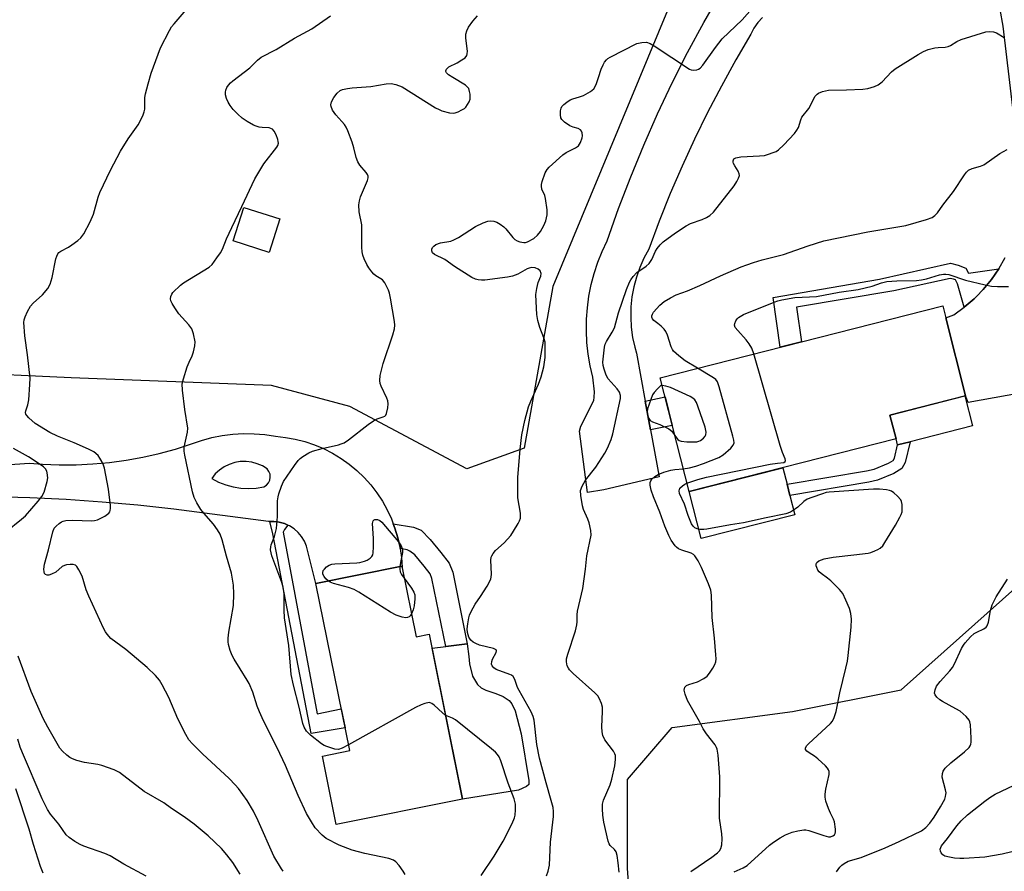
# Model space of a CAD drawing. Units: inches. Extents: x 1261768 to 1267768, y 561450 to 565451.
# Drawn here: x 1265475 to 1265757, y 561925 to 562168 of the extents above; entities that cross this region are included whole.
import ezdxf

# ---------------------------------------------------------------- set-up
doc = ezdxf.new("R2010")
doc.units = ezdxf.units.IN
doc.header["$MEASUREMENT"] = 0
for name, color, linetype in [('BLDG-Footprint', 5, 'Continuous'), ('CULTRL-Pad', 6, 'Continuous'), ('NTRL-Trees', 3, 'Continuous'), ('TRANS-Driveway', 251, 'Continuous'), ('TRANS-Non Street Sidewalk', 7, 'Continuous'), ('TRANS-Road', 130, 'Continuous'), ('Undefined', 1, 'Continuous')]:
    doc.layers.add(name, color=color, linetype=linetype)

msp = doc.modelspace()

# ---------------------------------------------------------------- linework, layer by layer
at = {"layer": 'BLDG-Footprint'}
for points, elevation in [([(1265549.49, 562111.17), (1265546.44, 562101.63), (1265536.1, 562104.94), (1265539.15, 562114.48)], 536.64), ([(1265725.82, 562048.25), (1265666.58, 562033.2), (1265658.31, 562065.75), (1265739.19, 562086.3), (1265740.05, 562082.91), (1265745.72, 562060.58), (1265724.08, 562055.08)], 546.8), ([(1265584.37, 562011.85), (1265588.45, 561991.66), (1265592.21, 561992.42), (1265601.75, 561945.2), (1265565.61, 561937.9), (1265561.65, 561957.5), (1265569.46, 561959.08), (1265559.8, 562006.89)], 538.86)]:
    msp.add_lwpolyline(points, close=True, dxfattribs=dict(at, elevation=elevation))
at = {"layer": 'CULTRL-Pad'}
for points in [[(1265729.85, 562047.45), (1265726.25, 562046.54), (1265725.82, 562048.25), (1265724.08, 562055.08), (1265745.51, 562060.53), (1265747.68, 562051.98)], [(1265696.85, 562026.55), (1265670, 562019.73), (1265666.58, 562033.2), (1265693.43, 562040.02), (1265694.63, 562035.3), (1265695.44, 562032.1)], [(1265617.73, 561947.77), (1265601.75, 561945.2), (1265593.02, 561988.42), (1265596.98, 561988.88), (1265603.1, 561989.6), (1265603.53, 561985.97), (1265603.77, 561983.91), (1265604.56, 561980.35), (1265605.99, 561977.98), (1265607.06, 561977.06), (1265608.42, 561976.33), (1265611.29, 561975.4), (1265613.38, 561974.56), (1265615.09, 561973.38), (1265615.83, 561972.49), (1265616.8, 561970.48), (1265618.57, 561963.86), (1265620.75, 561950.53), (1265620.75, 561949.35), (1265620.09, 561948.82)]]:
    msp.add_lwpolyline(points, close=True, dxfattribs=at)
at = {"layer": 'NTRL-Trees'}
msp.add_lwpolyline([(1266280.18, 562011.94), (1266043.1, 561966.33), (1265717.44, 561891.3), (1265663.36, 561880.08), (1265651.54, 561889.74), (1265648.99, 561925.35), (1265648.99, 561950.79), (1265661.76, 561965.69), (1265696.22, 561970.26), (1265727.26, 561976.47), (1265772.97, 562017.15), (1265881.8, 562033.72), (1265917.29, 562039.99), (1266023.22, 562044.07), (1266039.09, 562059.25), (1266035.64, 562084.09), (1266017.7, 562164.11), (1265983.21, 562225.51), (1265965.96, 562299.33), (1265980.33, 562340.33)], dxfattribs=at)
msp.add_lwpolyline([(1265619.38, 562045.63), (1265602.99, 562039.67), (1265569.45, 562057.55), (1265547.09, 562063.51), (1265489.71, 562065.75), (1265456.92, 562067.24), (1265445.74, 562142.51), (1265429.34, 562205.11), (1265614.91, 562267.71), (1265711.79, 562290.81), (1265731.17, 562253.55), (1265682.73, 562222.25), (1265660.37, 562170.83), (1265627.58, 562091.83)], close=True, dxfattribs=at)
at = {"layer": 'TRANS-Driveway'}
for points in [[(1265687.56, 562168.87), (1265686.28, 562167.38), (1265685.16, 562165.76), (1265684.23, 562164.03), (1265679.93, 562156.67), (1265675.82, 562149.21), (1265671.88, 562141.65), (1265668.13, 562133.99), (1265664.58, 562126.25), (1265661.21, 562118.42), (1265658.04, 562110.51), (1265655.06, 562102.52), (1265653.67, 562099.97), (1265652.49, 562097.31), (1265651.52, 562094.57), (1265650.77, 562091.75), (1265650.24, 562088.89), (1265649.94, 562086), (1265649.87, 562083.09), (1265650.04, 562080.18), (1265650.42, 562077.3), (1265651.04, 562074.46), (1265651.5, 562072.76), (1265654.05, 562059.02), (1265655.55, 562050.89), (1265658.06, 562037.38), (1265642.15, 562033.66), (1265637.55, 562032.92), (1265635.23, 562050.48), (1265635.56, 562051.88), (1265639.37, 562059.26), (1265639.46, 562060.19), (1265639.48, 562061.75), (1265639.04, 562065.94), (1265638.28, 562069.19), (1265637.71, 562072.48), (1265637.35, 562075.8), (1265637.18, 562079.13), (1265637.22, 562082.47), (1265637.47, 562085.8), (1265637.92, 562089.11), (1265638.57, 562092.39), (1265639.42, 562095.62), (1265640.47, 562098.79), (1265641.7, 562101.89), (1265643.13, 562104.91), (1265646.38, 562114.13), (1265649.88, 562123.27), (1265653.61, 562132.31), (1265657.57, 562141.25), (1265661.76, 562150.09), (1265666.18, 562158.82), (1265670.83, 562167.43), (1265675.69, 562175.92)], [(1265761.4, 562125.28), (1265756.47, 562166.31), (1265755.65, 562171.11)], [(1265772.53, 562063.32), (1265746.49, 562058.64), (1265745.72, 562060.58), (1265740.05, 562082.91), (1265742.34, 562083.79), (1265745.35, 562085.95), (1265748.16, 562088.35), (1265748.84, 562089.04), (1265750.76, 562090.99), (1265753.12, 562093.85), (1265755.22, 562096.9), (1265757.05, 562100.12)]]:
    msp.add_lwpolyline(points, dxfattribs=at)
at = {"layer": 'TRANS-Non Street Sidewalk'}
for points in [[(1265755.22, 562096.9), (1265753.12, 562093.85), (1265750.76, 562090.99), (1265748.84, 562089.04), (1265748.16, 562088.35), (1265745.35, 562085.95), (1265743.45, 562092.61), (1265742.82, 562093.76), (1265742.3, 562093.97), (1265741.36, 562094.19), (1265725.19, 562090.6), (1265697.3, 562085.93), (1265698.75, 562076.03), (1265692.68, 562074.48), (1265690.62, 562088.69), (1265721.1, 562094), (1265741.37, 562098.5), (1265743.57, 562098), (1265745.81, 562097.09), (1265746.59, 562095.65)], [(1265655.55, 562050.89), (1265654.05, 562059.02), (1265659.71, 562060.26), (1265661.78, 562052.08)], [(1265718.03, 562035.88), (1265695.44, 562032.1), (1265694.63, 562035.3), (1265717.38, 562039.1), (1265719.54, 562039.61), (1265723.7, 562041.27), (1265725, 562042.1), (1265725.35, 562042.72), (1265726.25, 562046.54), (1265729.85, 562047.45), (1265728.44, 562041.51), (1265727.46, 562039.77), (1265725.21, 562038.34), (1265720.53, 562036.47)], [(1265551.74, 562023.57), (1265550.78, 562022.32), (1265550.45, 562021.59), (1265560.13, 561969.62), (1265567.05, 561971.03), (1265568.16, 561965.55), (1265558.42, 561963.96), (1265547.42, 562021.13), (1265546.56, 562024.61), (1265547.74, 562024.63), (1265549.29, 562024.43), (1265550.79, 562024)], [(1265583.88, 562016.92), (1265583.85, 562017.14), (1265583.23, 562019.93), (1265582.41, 562022.67), (1265581.92, 562023.96), (1265587.71, 562022.98), (1265589.87, 562022.15), (1265592.46, 562019.48), (1265595.58, 562015.73), (1265597.88, 562012.68), (1265598.92, 562010.13), (1265603.1, 561989.6), (1265596.98, 561988.88), (1265592.98, 562008.33), (1265592.46, 562009.61), (1265590.74, 562011.88), (1265588.1, 562015.04), (1265586.69, 562016.17), (1265585.87, 562016.49)]]:
    msp.add_lwpolyline(points, close=True, dxfattribs=at)
at = {"layer": 'TRANS-Road'}
msp.add_polyline3d([(1265454.1, 562039.65, 0), (1265477.8, 562041.33, 0), (1265481.5, 562041.02, 0), (1265486.3, 562040.83, 0), (1265491.12, 562040.85, 0), (1265495.92, 562041.08, 0), (1265500.72, 562041.52, 0), (1265505.48, 562042.17, 0), (1265510.22, 562043.02, 0), (1265514.92, 562044.08, 0), (1265519.56, 562045.34, 0), (1265524.14, 562046.81, 0), (1265527.03, 562047.82, 0), (1265529.98, 562048.62, 0), (1265532.98, 562049.22, 0), (1265536.02, 562049.6, 0), (1265539.07, 562049.77, 0), (1265542.13, 562049.73, 0), (1265545.18, 562049.47, 0), (1265548.2, 562048.99, 0), (1265551.05, 562048.69, 0), (1265553.86, 562048.19, 0), (1265556.63, 562047.48, 0), (1265559.34, 562046.57, 0), (1265561.97, 562045.46, 0), (1265564.52, 562044.15, 0), (1265566.97, 562042.67, 0), (1265569.29, 562041.01, 0), (1265571.49, 562039.19, 0), (1265573.55, 562037.2, 0), (1265575.46, 562035.08, 0), (1265577.21, 562032.81, 0), (1265578.79, 562030.43, 0), (1265580.18, 562027.93, 0), (1265581.4, 562025.34, 0), (1265581.92, 562023.96, 0), (1265582.41, 562022.67, 0), (1265583.23, 562019.93, 0), (1265583.85, 562017.14, 0), (1265583.88, 562016.92, 0), (1265584.25, 562014.31, 0), (1265584.45, 562011.46, 0), (1265584.37, 562011.85, 0), (1265559.8, 562006.89, 0), (1265557.12, 562017.53, 0), (1265556.51, 562018.96, 0), (1265555.69, 562020.29, 0), (1265554.68, 562021.48, 0), (1265553.51, 562022.51, 0), (1265552.21, 562023.36, 0), (1265551.74, 562023.57, 0), (1265550.79, 562024, 0), (1265549.29, 562024.43, 0), (1265547.74, 562024.63, 0), (1265546.56, 562024.61, 0), (1265546.18, 562024.6, 0), (1265519.12, 562028.12, 0), (1265508.85, 562029.25, 0), (1265498.56, 562030.17, 0), (1265488.26, 562030.88, 0), (1265477.94, 562031.38, 0), (1265467.61, 562031.66, 0)], dxfattribs=at)
msp.add_polyline3d([(1265541.39, 562041.59, 0), (1265539.77, 562041.78, 0), (1265538.14, 562041.74, 0), (1265536.53, 562041.47, 0), (1265534.98, 562040.97, 0), (1265533.52, 562040.25, 0), (1265532.17, 562039.33, 0), (1265530.98, 562038.23, 0), (1265529.95, 562036.96, 0), (1265531.9, 562035.92, 0), (1265533.96, 562035.1, 0), (1265536.1, 562034.52, 0), (1265538.29, 562034.16, 0), (1265540.51, 562034.06, 0), (1265542.72, 562034.19, 0), (1265544.9, 562034.57, 0), (1265545.62, 562035.04, 0), (1265546.18, 562035.69, 0), (1265546.55, 562036.46, 0), (1265546.71, 562037.3, 0), (1265546.64, 562038.15, 0), (1265546.34, 562038.96, 0), (1265545.85, 562039.65, 0), (1265544.46, 562040.51, 0), (1265542.96, 562041.16, 0)], close=True, dxfattribs=at)
at = {"layer": 'Undefined'}
for points, elevation in [([(1265550.43, 561924.53), (1265549.93, 561925.22), (1265547.76, 561928.91), (1265543.27, 561938.94), (1265541.9, 561941.7), (1265540.08, 561944.82), (1265537.63, 561948.18), (1265536.69, 561949.27), (1265534.92, 561951.09), (1265527.28, 561958.16), (1265524.42, 561960.97), (1265523.38, 561962.19), (1265522.5, 561963.67), (1265520.22, 561968.13), (1265517.68, 561974.23), (1265515.8, 561977.93), (1265515.04, 561979.19), (1265513.85, 561980.53), (1265511.49, 561982.82), (1265505.39, 561987.98), (1265501.12, 561991.17), (1265500.01, 561992.35), (1265499.55, 561993.07), (1265499.02, 561994.13), (1265494.81, 562003.23), (1265494.05, 562005.06), (1265492.85, 562008.94), (1265491.96, 562010.81), (1265491.35, 562011.75), (1265490.96, 562012.09), (1265490.26, 562012.29), (1265489.46, 562012.32), (1265488.37, 562012.21), (1265487.84, 562012.07), (1265487.14, 562011.73), (1265485.33, 562010.16), (1265484.1, 562009.51), (1265483.34, 562009.28), (1265482.87, 562009.24), (1265482.34, 562009.45), (1265482.09, 562009.76), (1265481.95, 562010.21), (1265481.88, 562011), (1265482.08, 562012.43), (1265483.23, 562016.51), (1265484.44, 562021.63), (1265484.88, 562022.69), (1265485.4, 562023.32), (1265486.25, 562024.05), (1265486.95, 562024.51), (1265487.43, 562024.74), (1265488.16, 562024.94), (1265490.22, 562025.04), (1265495.55, 562024.83), (1265496.42, 562024.89), (1265497.25, 562025.11), (1265499.33, 562026.18), (1265500.47, 562027), (1265500.77, 562027.39), (1265500.93, 562027.8), (1265501.01, 562028.34), (1265500.98, 562029.19), (1265500.41, 562033.85), (1265499.27, 562039.9), (1265499, 562040.72), (1265498.51, 562041.77), (1265497.94, 562042.77), (1265497.44, 562043.46), (1265496.17, 562044.53), (1265494.72, 562045.35), (1265490.61, 562047.11), (1265485.77, 562048.99), (1265483.58, 562050.1), (1265479.38, 562052.69), (1265477.61, 562054.28), (1265477.05, 562054.91), (1265476.78, 562055.36), (1265476.68, 562055.81), (1265476.72, 562056.25), (1265477.34, 562058.01), (1265477.6, 562059.44), (1265477.94, 562063.85), (1265477.99, 562065.61), (1265477.25, 562072.35), (1265476.5, 562077.74), (1265476.21, 562081.51), (1265476.28, 562082.36), (1265476.53, 562083.16), (1265477.26, 562084.7), (1265478.1, 562086.19), (1265478.81, 562087.06), (1265481.56, 562089.49), (1265483, 562091.32), (1265483.74, 562092.54), (1265484.3, 562094.44), (1265485.36, 562099.8), (1265485.59, 562100.54), (1265485.92, 562101.18), (1265486.21, 562101.54), (1265486.73, 562101.96), (1265488.97, 562103.12), (1265489.96, 562103.75), (1265491.62, 562104.98), (1265492.5, 562105.75), (1265493.34, 562106.93), (1265495.12, 562110.35), (1265496.07, 562112.52), (1265497.48, 562117.38), (1265497.97, 562118.78), (1265501, 562125.14), (1265503.8, 562130.62), (1265506.07, 562134.1), (1265508.89, 562138.12), (1265509.6, 562139.4), (1265510.35, 562140.98), (1265510.65, 562141.8), (1265510.8, 562142.6), (1265510.83, 562145.89), (1265510.97, 562147.01), (1265511.72, 562149.82), (1265512.64, 562152.9), (1265515.33, 562160.19), (1265517.83, 562165.14), (1265518.45, 562166.12), (1265519.18, 562167.03), (1265522.65, 562171)], 534), ([(1265625.75, 561923.19), (1265626.25, 561924.58), (1265626.59, 561926.32), (1265626.96, 561932.87), (1265627.78, 561940.19), (1265627.8, 561941.67), (1265627.65, 561942.83), (1265627.16, 561944.81), (1265625.67, 561949.8), (1265623.82, 561956.91), (1265623.05, 561960.78), (1265622.21, 561967.76), (1265621.95, 561968.87), (1265621.43, 561970.19), (1265617.92, 561976.23), (1265617.51, 561977.16), (1265616.74, 561979.44), (1265616.22, 561980.31), (1265615.8, 561980.63), (1265615.3, 561980.88), (1265611.39, 561982.29), (1265610.68, 561982.71), (1265610.19, 561983.28), (1265610.05, 561983.76), (1265610.09, 561984.53), (1265610.36, 561985.25), (1265611.39, 561987.18), (1265611.48, 561987.58), (1265611.36, 561987.89), (1265610.56, 561988.26), (1265606.61, 561989.22), (1265605.53, 561989.68), (1265604.78, 561990.1), (1265604.15, 561990.65), (1265603.56, 561991.57), (1265603.2, 561992.85), (1265603.1, 561993.94), (1265603.23, 561995.34), (1265603.53, 561997.02), (1265603.77, 561997.83), (1265604.22, 561998.91), (1265605.32, 562000.97), (1265606.88, 562003.13), (1265608.75, 562006.13), (1265609.48, 562007.39), (1265609.83, 562008.18), (1265609.97, 562008.72), (1265610.03, 562009.58), (1265609.82, 562013.6), (1265609.92, 562014.37), (1265610.11, 562014.83), (1265610.52, 562015.48), (1265611.2, 562016.28), (1265613.62, 562018.55), (1265615.58, 562020.66), (1265616.37, 562021.85), (1265617.66, 562024.07), (1265618.04, 562024.82), (1265618.29, 562025.6), (1265618.35, 562026.12), (1265618.3, 562026.99), (1265617.6, 562031.36), (1265617.57, 562037.24), (1265618.26, 562045.27), (1265618.71, 562049.44), (1265619.53, 562053.56), (1265620.63, 562057.44), (1265621.26, 562059.04), (1265623.52, 562063.92), (1265624.25, 562066.05), (1265625.02, 562068.86), (1265625.35, 562071.5), (1265625.44, 562074.17), (1265625.36, 562075.93), (1265625.04, 562077.13), (1265623.83, 562080.17), (1265623.26, 562082.12), (1265623, 562083.83), (1265622.79, 562087.57), (1265622.76, 562089.58), (1265622.98, 562091.33), (1265623.37, 562093.04), (1265624.11, 562094.79), (1265624.21, 562095.57), (1265623.95, 562096.3), (1265623.43, 562096.79), (1265622.53, 562097.22), (1265621.53, 562097.29), (1265620.78, 562097.14), (1265620.27, 562096.94), (1265617.57, 562095.35), (1265616.05, 562094.8), (1265614.58, 562094.53), (1265608.09, 562093.67), (1265607.22, 562093.63), (1265606.19, 562093.75), (1265605.45, 562093.96), (1265604.41, 562094.47), (1265599.45, 562097.59), (1265596.63, 562099.56), (1265593.68, 562101.01), (1265593.16, 562101.46), (1265592.94, 562102.08), (1265592.99, 562102.57), (1265593.18, 562103.04), (1265593.49, 562103.43), (1265594.11, 562103.89), (1265595.42, 562104.37), (1265598.41, 562104.87), (1265599.29, 562105.17), (1265600.55, 562105.88), (1265605.45, 562109.07), (1265607.62, 562110.1), (1265609.02, 562110.56), (1265609.88, 562110.62), (1265610.75, 562110.53), (1265611.55, 562110.24), (1265612.56, 562109.65), (1265613.52, 562108.97), (1265614.16, 562108.39), (1265616.14, 562105.92), (1265616.73, 562105.32), (1265617.42, 562104.89), (1265618.19, 562104.61), (1265619.26, 562104.43), (1265619.8, 562104.49), (1265620.34, 562104.66), (1265622.18, 562105.62), (1265623.23, 562106.51), (1265624.06, 562107.6), (1265625.05, 562109.29), (1265625.57, 562110.65), (1265625.97, 562112.36), (1265625.97, 562113.82), (1265625.5, 562117.02), (1265625.27, 562117.86), (1265624.46, 562119.71), (1265624.31, 562120.52), (1265624.33, 562121.07), (1265624.51, 562121.91), (1265625.38, 562124.39), (1265625.93, 562125.32), (1265626.51, 562125.97), (1265630.5, 562129.51), (1265631.45, 562130.21), (1265634.05, 562131.51), (1265634.91, 562132.14), (1265635.53, 562133.07), (1265636.01, 562134.41), (1265636.06, 562134.97), (1265635.95, 562135.8), (1265635.77, 562136.3), (1265635.48, 562136.7), (1265634.86, 562137.03), (1265633.38, 562137.43), (1265632.43, 562137.84), (1265630.95, 562138.87), (1265630.14, 562139.67), (1265629.91, 562140.15), (1265629.78, 562140.95), (1265629.81, 562142.08), (1265629.97, 562142.88), (1265630.21, 562143.34), (1265630.75, 562143.93), (1265631.62, 562144.62), (1265632.55, 562145.23), (1265633.31, 562145.58), (1265635.25, 562146.09), (1265636.34, 562146.52), (1265638.4, 562147.66), (1265639.28, 562148.38), (1265639.73, 562149.1), (1265640.09, 562149.91), (1265640.69, 562151.61), (1265641.41, 562154.03), (1265641.98, 562155.32), (1265642.41, 562156.03), (1265642.93, 562156.68), (1265643.34, 562157.06), (1265644.01, 562157.51), (1265651.68, 562161.35), (1265653.05, 562161.71), (1265654.44, 562161.74), (1265655.45, 562161.43), (1265656.64, 562160.76), (1265666.68, 562154.07), (1265667.19, 562153.84), (1265667.72, 562153.74), (1265668.78, 562153.89), (1265669.29, 562154.08), (1265669.75, 562154.37), (1265670.55, 562155.18), (1265674.14, 562160.27), (1265676.07, 562162.71), (1265681.83, 562168.18), (1265685.37, 562172.23)], 540), ([(1265585.29, 561923.59), (1265584.76, 561924.57), (1265583.56, 561926.19), (1265582.64, 561927.25), (1265581.97, 561927.72), (1265580.61, 561928.15), (1265573.74, 561929.63), (1265570.16, 561930.62), (1265566.4, 561931.97), (1265562.71, 561933.92), (1265561.57, 561934.83), (1265559.6, 561937), (1265558.49, 561938.65), (1265557.05, 561941.11), (1265554.66, 561946.19), (1265551.09, 561954.84), (1265548.72, 561959.83), (1265544.77, 561967.62), (1265543.59, 561970.17), (1265542.96, 561971.77), (1265541.68, 561975.77), (1265540.68, 561978.22), (1265540.11, 561979.24), (1265538.05, 561982.43), (1265536.35, 561985.24), (1265535.81, 561986.3), (1265535.28, 561987.69), (1265534.79, 561989.4), (1265534.69, 561990.19), (1265534.67, 561991.26), (1265534.88, 561992.98), (1265536.14, 562000.61), (1265536.33, 562003.95), (1265536.21, 562006.42), (1265535.58, 562009.88), (1265534.15, 562014.74), (1265532.99, 562019.36), (1265532.38, 562020.99), (1265531.65, 562022.22), (1265530.44, 562023.84), (1265527.66, 562027.01), (1265526.83, 562028.09), (1265525.69, 562029.99), (1265524.95, 562031.5), (1265524.46, 562033.08), (1265522.22, 562043.56), (1265522.05, 562044.72), (1265522.09, 562045.84), (1265523, 562050.2), (1265523.08, 562051.29), (1265522.23, 562056.63), (1265521.58, 562062.22), (1265521.53, 562063.97), (1265521.85, 562065.41), (1265522.97, 562068.83), (1265523.49, 562070.23), (1265524.35, 562072.05), (1265524.73, 562073.16), (1265525.15, 562074.85), (1265525.19, 562076), (1265524.72, 562078.32), (1265524.23, 562079.7), (1265523.41, 562080.85), (1265520.54, 562084.08), (1265519.37, 562085.78), (1265518.61, 562087.04), (1265518.26, 562087.8), (1265518.15, 562088.32), (1265518.25, 562089.01), (1265518.56, 562089.68), (1265518.87, 562090.12), (1265521.04, 562092.27), (1265521.92, 562092.88), (1265529.2, 562097.39), (1265530.05, 562098.18), (1265531.45, 562100.06), (1265532.43, 562101.52), (1265533.01, 562102.53), (1265534.2, 562105.52), (1265535.67, 562108.78), (1265538.56, 562114.71), (1265542.3, 562122.69), (1265544.9, 562126.99), (1265548.62, 562131.69), (1265548.89, 562132.19), (1265549.04, 562132.82), (1265549.02, 562133.32), (1265548.89, 562133.87), (1265548.36, 562135.26), (1265547.83, 562136.3), (1265547.31, 562136.89), (1265546.86, 562137.1), (1265546.36, 562137.21), (1265544.42, 562137.33), (1265543.56, 562137.47), (1265542.72, 562137.7), (1265541.91, 562138.04), (1265540.11, 562139.08), (1265538.64, 562140.06), (1265537.39, 562141.13), (1265536.08, 562142.54), (1265535.21, 562143.63), (1265534.62, 562144.59), (1265534.2, 562145.62), (1265533.92, 562146.7), (1265533.87, 562147.49), (1265533.98, 562148.02), (1265534.31, 562148.79), (1265534.74, 562149.51), (1265535.3, 562150.14), (1265535.95, 562150.69), (1265540.87, 562154.43), (1265543.08, 562156.65), (1265544.11, 562157.45), (1265548.41, 562159.66), (1265553.61, 562162.95), (1265558.62, 562165.58), (1265563.93, 562169.26)], 536), ([(1265569.13, 561960.72), (1265567.33, 561959.74), (1265566.25, 561959.39), (1265565.15, 561959.51), (1265562.93, 561960.22), (1265562.13, 561960.57), (1265561.4, 561961.02), (1265558.21, 561963.49), (1265557.04, 561964.64), (1265556.4, 561965.74), (1265556.07, 561966.79), (1265555, 561971.47), (1265553.33, 561977.79), (1265552.74, 561980.84), (1265551.98, 561989.13), (1265550.83, 561997.1), (1265550.72, 561999.21), (1265550.66, 562003.95), (1265550.41, 562005.84), (1265550.02, 562007.19), (1265547.18, 562014.84), (1265546.93, 562015.67), (1265546.81, 562016.51), (1265546.87, 562017.35), (1265547, 562017.9), (1265547.95, 562020.34), (1265548.52, 562022.64), (1265548.76, 562026.01), (1265548.79, 562030.56), (1265548.93, 562031.7), (1265549.14, 562032.54), (1265549.91, 562034.73), (1265550.51, 562036.04), (1265553.64, 562040.67), (1265554.68, 562042.08), (1265555.29, 562042.69), (1265555.99, 562043.19), (1265557.76, 562044.23), (1265558.81, 562044.72), (1265561.61, 562045.53), (1265566.2, 562046.56), (1265567.04, 562046.82), (1265567.84, 562047.17), (1265569.06, 562048), (1265574.76, 562052.39), (1265576.22, 562053.43), (1265577.27, 562053.96), (1265579.06, 562054.54), (1265579.47, 562054.74), (1265579.79, 562055.06), (1265580.01, 562055.52), (1265580.36, 562057.17), (1265580.45, 562058.31), (1265580.35, 562059.14), (1265580.04, 562059.94), (1265578.43, 562063.35), (1265578.15, 562064.14), (1265578.03, 562064.96), (1265578.2, 562066.4), (1265578.98, 562069.87), (1265581.83, 562078.05), (1265582.27, 562079.73), (1265582.35, 562080.77), (1265582.29, 562081.87), (1265581.14, 562088.51), (1265580.86, 562089.95), (1265580.6, 562090.78), (1265579.53, 562092.88), (1265578.83, 562093.75), (1265576.94, 562094.87), (1265576.34, 562095.42), (1265575.8, 562096.05), (1265574.97, 562097.18), (1265574.37, 562098.16), (1265573.61, 562099.73), (1265573.22, 562100.8), (1265573.01, 562101.81), (1265572.91, 562103.14), (1265572.89, 562109.47), (1265572.2, 562113.25), (1265572.1, 562115.21), (1265572.23, 562116.39), (1265572.51, 562117.54), (1265574.52, 562122.16), (1265574.72, 562122.97), (1265574.7, 562123.45), (1265574.57, 562123.87), (1265574.2, 562124.5), (1265572.35, 562126.56), (1265571.77, 562127.48), (1265571.3, 562128.78), (1265570.63, 562131.54), (1265570.15, 562133.18), (1265568.92, 562136.43), (1265568.4, 562137.47), (1265567.92, 562138.18), (1265567.19, 562139.08), (1265565.46, 562140.93), (1265564.51, 562142.3), (1265564.11, 562143.35), (1265564.08, 562143.88), (1265564.25, 562144.67), (1265564.89, 562145.9), (1265565.89, 562147.22), (1265566.68, 562147.91), (1265567.42, 562148.22), (1265568.78, 562148.52), (1265570.18, 562148.71), (1265575.49, 562149.08), (1265579.9, 562149.82), (1265581.34, 562149.9), (1265582.69, 562149.69), (1265584.44, 562148.99), (1265593.98, 562143.01), (1265595.01, 562142.46), (1265595.81, 562142.16), (1265598.03, 562141.57), (1265599.13, 562141.48), (1265599.68, 562141.58), (1265600.5, 562141.87), (1265601.56, 562142.37), (1265602.29, 562142.82), (1265602.71, 562143.21), (1265603.21, 562143.9), (1265603.62, 562144.66), (1265603.89, 562145.46), (1265603.95, 562146.01), (1265603.9, 562146.86), (1265603.76, 562147.69), (1265603.51, 562148.47), (1265603.21, 562148.91), (1265602.56, 562149.46), (1265598.92, 562151.66), (1265597.72, 562152.46), (1265597.14, 562152.98), (1265596.94, 562153.35), (1265596.93, 562153.52), (1265597.17, 562154.04), (1265597.86, 562154.68), (1265600.24, 562155.9), (1265601.53, 562156.67), (1265602.46, 562157.33), (1265602.96, 562157.93), (1265603.1, 562158.39), (1265603.13, 562159.17), (1265602.68, 562162.91), (1265602.71, 562164.04), (1265603.02, 562165.05), (1265603.46, 562166.02), (1265604.7, 562167.79), (1265606.03, 562169.27)], 538), ([(1265646.62, 561924.29), (1265646.33, 561926.97), (1265646.04, 561929.04), (1265645.7, 561930.14), (1265645.28, 561930.74), (1265644, 561931.96), (1265643.73, 561932.39), (1265643.42, 561933.18), (1265642.17, 561938.61), (1265641.89, 561940.62), (1265641.77, 561942.38), (1265641.85, 561943.7), (1265642.13, 561944.93), (1265644.03, 561949.24), (1265644.52, 561950.91), (1265645.32, 561954.72), (1265645.51, 561956.5), (1265645.48, 561957.65), (1265645.33, 561958.18), (1265644.93, 561958.91), (1265642.51, 561962.18), (1265641.9, 561963.38), (1265641.7, 561964.47), (1265641.63, 561965.89), (1265641.83, 561970.29), (1265641.81, 561971.45), (1265641.55, 561972.53), (1265640.87, 561974.04), (1265640.43, 561974.74), (1265639.64, 561975.6), (1265633.43, 561981.15), (1265632.37, 561982.18), (1265632.05, 561982.62), (1265631.7, 561983.3), (1265631.48, 561984.49), (1265631.54, 561985.28), (1265631.88, 561986.66), (1265634.05, 561993.38), (1265634.5, 561995.07), (1265634.58, 561995.93), (1265634.56, 561997.96), (1265634.65, 561998.95), (1265636.2, 562005.43), (1265636.91, 562010.94), (1265637.28, 562014.78), (1265638.56, 562020.72), (1265638.5, 562022.07), (1265638.02, 562024.24), (1265637.61, 562025.33), (1265636.41, 562028.02), (1265636.06, 562029.14), (1265635.56, 562032.04), (1265635.53, 562033.47), (1265635.99, 562034.73), (1265636.95, 562036.43), (1265639.9, 562040.21), (1265642.49, 562044.13), (1265643.28, 562045.62), (1265644.24, 562048.07), (1265644.79, 562049.73), (1265646.95, 562059.83), (1265646.97, 562060.66), (1265646.65, 562061.66), (1265645.98, 562062.59), (1265643.44, 562065.45), (1265642.89, 562066.48), (1265642.28, 562068.16), (1265641.98, 562069.3), (1265641.92, 562070.16), (1265642.42, 562074.51), (1265642.61, 562075.35), (1265642.93, 562076.13), (1265644.58, 562078.76), (1265645.22, 562080), (1265646.38, 562084.34), (1265648.7, 562090.97), (1265649.54, 562093.08), (1265649.95, 562093.81), (1265650.59, 562094.71), (1265651.67, 562095.84), (1265654.31, 562097.71), (1265655.12, 562098.47), (1265655.91, 562099.59), (1265657.02, 562102.01), (1265657.45, 562102.76), (1265658.33, 562103.82), (1265659.17, 562104.59), (1265662.72, 562107.2), (1265665.76, 562109.23), (1265667.04, 562109.84), (1265670.29, 562111), (1265671.59, 562111.57), (1265672.54, 562112.14), (1265673.53, 562113.14), (1265679.45, 562120.66), (1265680.26, 562121.87), (1265680.78, 562122.88), (1265681, 562123.64), (1265680.95, 562124.14), (1265680.62, 562124.87), (1265679.66, 562126.35), (1265679.31, 562127.03), (1265679.19, 562127.46), (1265679.17, 562127.86), (1265679.39, 562128.38), (1265680, 562128.71), (1265681.37, 562128.95), (1265686.72, 562129.22), (1265688.19, 562129.38), (1265689.31, 562129.69), (1265690.68, 562130.17), (1265691.48, 562130.52), (1265692.21, 562130.97), (1265693.69, 562132.41), (1265696.73, 562135.67), (1265697.47, 562136.57), (1265697.89, 562137.32), (1265698.53, 562139.5), (1265698.88, 562140.27), (1265700.89, 562142.78), (1265702.72, 562146.3), (1265703.23, 562146.89), (1265703.67, 562147.2), (1265704.73, 562147.62), (1265706.45, 562148), (1265711.69, 562148.11), (1265716.33, 562148.31), (1265717.75, 562148.52), (1265719.65, 562149.08), (1265720.67, 562149.56), (1265721.84, 562150.45), (1265724.48, 562153.25), (1265725.57, 562154.16), (1265732.12, 562158.23), (1265733.66, 562159.11), (1265735.01, 562159.63), (1265736.97, 562160.14), (1265737.84, 562160.26), (1265739.91, 562160.35), (1265740.75, 562160.5), (1265741.44, 562160.83), (1265743.22, 562161.94), (1265744.48, 562162.49), (1265751.54, 562164.68), (1265752.67, 562164.86), (1265753.76, 562164.75), (1265754.54, 562164.44), (1265756.82, 562163.14)], 542), ([(1265668.99, 562068.46), (1265665.42, 562070.63), (1265663.63, 562072.05), (1265662.17, 562073.39), (1265661.83, 562073.83), (1265661.46, 562074.59), (1265660.42, 562077.92), (1265659.96, 562078.97), (1265659.42, 562079.66), (1265658.58, 562080.49), (1265657.68, 562081.26), (1265656.5, 562082.09), (1265656.07, 562082.64), (1265655.97, 562083.05), (1265655.97, 562083.48), (1265656.08, 562083.92), (1265656.38, 562084.47), (1265658.24, 562086.47), (1265659.49, 562087.57), (1265661.28, 562088.64), (1265662.86, 562089.45), (1265666.15, 562090.63), (1265669.7, 562092.1), (1265675.6, 562094.87), (1265681.46, 562097.47), (1265683.08, 562098.1), (1265685, 562098.72), (1265687.49, 562099.46), (1265693.64, 562101.05), (1265700.67, 562103.52), (1265705.19, 562104.92), (1265717.79, 562107.53), (1265728.62, 562109.32), (1265734.53, 562110.98), (1265736.16, 562111.58), (1265736.97, 562112.16), (1265737.65, 562112.9), (1265739.26, 562115.11), (1265742.29, 562119), (1265745.44, 562123.84), (1265745.99, 562124.53), (1265746.61, 562125.1), (1265747.59, 562125.58), (1265750.01, 562126.24), (1265750.97, 562126.64), (1265755.55, 562129.89), (1265757.63, 562131.01)], 544), ([(1265685.12, 562072.56), (1265684.53, 562074.26), (1265683.82, 562075.46), (1265682.95, 562076.59), (1265680.5, 562079.23), (1265679.82, 562080.14), (1265679.61, 562080.84), (1265679.68, 562081.31), (1265679.94, 562082), (1265680.36, 562082.63), (1265680.76, 562083), (1265682.21, 562083.85), (1265690.91, 562087.34), (1265692.03, 562087.75), (1265693.15, 562088.06), (1265696.86, 562088.73), (1265701.03, 562088.86), (1265703.09, 562089.02), (1265709.51, 562090.26), (1265715.01, 562091), (1265719.03, 562091.91), (1265721.65, 562092.92), (1265723.21, 562093.28), (1265726.05, 562093.51), (1265731.68, 562093.61), (1265733.13, 562093.75), (1265734.55, 562094.06), (1265738.26, 562095.21), (1265739.37, 562095.41), (1265740.12, 562095.41), (1265740.93, 562095.26), (1265745.7, 562093.71), (1265751.3, 562092.31), (1265753.17, 562091.95), (1265754.86, 562091.84), (1265758.02, 562091.83)], 546), ([(1265665.97, 562035.59), (1265669.06, 562036.61), (1265671.58, 562037.26), (1265689.79, 562041), (1265691.86, 562041.35), (1265693.75, 562041.5), (1265694.12, 562041.77), (1265694.2, 562042.07), (1265694.11, 562042.58), (1265693.31, 562044.33), (1265692.64, 562046.34), (1265685.12, 562072.56)], 546), ([(1265664.92, 562039.72), (1265666.69, 562039.95), (1265668.54, 562040.44), (1265670.74, 562041.18), (1265675.1, 562042.94), (1265676.31, 562043.71), (1265678.5, 562045.61), (1265679.23, 562046.42), (1265679.5, 562047.12), (1265679.44, 562047.93), (1265679.15, 562049.07), (1265675.16, 562063.17), (1265674.68, 562064.54), (1265674.21, 562065.23), (1265673.55, 562065.76), (1265668.99, 562068.46)], 544), ([(1265658.87, 562063.54), (1265658.48, 562063.5), (1265657.51, 562062.58), (1265656.55, 562061.55), (1265656.13, 562060.85), (1265654.64, 562056.81), (1265654.59, 562055.99), (1265654.77, 562054.89), (1265655.03, 562054.13), (1265655.49, 562053.54), (1265656.15, 562053.16), (1265658.21, 562052.37), (1265660.8, 562051.13), (1265661.63, 562050.42), (1265662.51, 562049.21)], 542), ([(1265662.51, 562049.21), (1265663.37, 562048.1), (1265663.79, 562047.77), (1265664.28, 562047.59), (1265665.95, 562047.43), (1265668.84, 562047.46), (1265669.39, 562047.56), (1265669.87, 562047.76), (1265670.69, 562048.42), (1265671.19, 562049.02), (1265671.43, 562049.45), (1265671.52, 562050.21), (1265671.17, 562051.61), (1265669.14, 562057.61), (1265668.72, 562058.71), (1265668.27, 562059.42), (1265667.64, 562059.93), (1265666.89, 562060.34), (1265661.31, 562062.92), (1265659.98, 562063.38), (1265658.87, 562063.54)], 542), ([(1265471.03, 562021.65), (1265475.54, 562025.29), (1265476.61, 562026.26), (1265480.23, 562030.43), (1265481.31, 562031.79), (1265481.95, 562033.04), (1265482.84, 562036.04), (1265483.01, 562037.14), (1265482.9, 562038.5), (1265482.75, 562039.01), (1265482.37, 562039.64), (1265481.83, 562040.22), (1265481.14, 562040.76), (1265477.48, 562043.14), (1265473.22, 562045.55)], 532), ([(1265667.08, 561924.49), (1265673.09, 561928.56), (1265674.7, 561929.81), (1265675.29, 561930.41), (1265675.7, 561931.1), (1265675.92, 561932.14), (1265676.02, 561933.81), (1265675.96, 561935.21), (1265675.31, 561939.74), (1265675.37, 561951.56), (1265674.93, 561957.75), (1265674.67, 561959.47), (1265674.47, 561959.99), (1265674.03, 561960.71), (1265671.55, 561963.89), (1265670.63, 561965.32), (1265669.56, 561967.38), (1265666.18, 561973.45), (1265665.44, 561975.24), (1265665.21, 561976.38), (1265665.36, 561977.22), (1265665.83, 561977.68), (1265666.56, 561977.99), (1265669.02, 561978.78), (1265670.85, 561979.68), (1265671.77, 561980.33), (1265672.48, 561981.2), (1265673.39, 561982.65), (1265673.92, 561983.66), (1265674.2, 561984.43), (1265674.3, 561985.29), (1265674.26, 561986.46), (1265673.89, 561991.2), (1265673.2, 561997.19), (1265672.97, 562003.55), (1265672.81, 562004.97), (1265672.17, 562006.81), (1265670.15, 562011.49), (1265669.19, 562013.32), (1265668.22, 562014.79), (1265667.83, 562015.19), (1265667.16, 562015.56), (1265664.52, 562016.37), (1265663.57, 562016.79), (1265663.01, 562017.24), (1265662.63, 562017.66), (1265661.5, 562019.31), (1265660.84, 562020.61), (1265659.69, 562023.27), (1265658.26, 562027.29), (1265656.36, 562031.71), (1265655.75, 562033.63), (1265655.46, 562035), (1265655.48, 562035.78), (1265655.67, 562036.27), (1265655.97, 562036.72), (1265656.76, 562037.5), (1265657.71, 562038.06), (1265659.35, 562038.7), (1265661.37, 562039.29), (1265662.47, 562039.48), (1265664.92, 562039.72)], 544), ([(1265679.47, 561924.39), (1265682.05, 561925.57), (1265683.17, 561926.23), (1265689.62, 561932), (1265690.75, 561932.87), (1265692.67, 561934.15), (1265694.19, 561934.96), (1265696.08, 561935.7), (1265697.75, 561936.11), (1265699.44, 561936.35), (1265700, 561936.35), (1265700.82, 561936.2), (1265705.17, 561934.73), (1265706.51, 561934.43), (1265707.05, 561934.44), (1265707.78, 561934.66), (1265708.17, 561934.93), (1265708.42, 561935.31), (1265708.51, 561935.81), (1265708.5, 561936.63), (1265708.19, 561938.64), (1265707.91, 561939.43), (1265707.04, 561941.16), (1265706.5, 561942.48), (1265705.75, 561944.64), (1265705.52, 561945.73), (1265705.54, 561946.6), (1265705.75, 561948.07), (1265706.65, 561952.24), (1265706.66, 561953.06), (1265706.52, 561953.58), (1265706.24, 561954.05), (1265705.67, 561954.7), (1265703.46, 561956.72), (1265702.51, 561957.46), (1265700.92, 561958.4), (1265700.32, 561958.87), (1265699.95, 561959.42), (1265699.94, 561959.8), (1265700.2, 561960.42), (1265700.75, 561961.03), (1265707.11, 561966.81), (1265707.64, 561967.48), (1265708.14, 561968.53), (1265708.65, 561970.22), (1265709.69, 561975.6), (1265711.48, 561982.66), (1265711.89, 561984.61), (1265712.14, 561986.28), (1265712.95, 561994.37), (1265713.07, 561996.68), (1265712.86, 561998.33), (1265712.53, 561999.68), (1265711.49, 562002.15), (1265710.56, 562004), (1265709.66, 562005.14), (1265707.14, 562007.61), (1265706.25, 562008.38), (1265704.44, 562009.7), (1265703.82, 562010.24), (1265703.48, 562010.67), (1265703.12, 562011.44), (1265702.99, 562011.97), (1265703, 562012.47), (1265703.2, 562012.89), (1265703.75, 562013.37), (1265705.3, 562013.9), (1265707.83, 562014.41), (1265713.77, 562015.04), (1265717.8, 562015.58), (1265718.65, 562015.78), (1265719.76, 562016.19), (1265720.57, 562016.56), (1265721.31, 562017.01), (1265722, 562017.69), (1265722.65, 562018.62), (1265725.7, 562023.56), (1265726.95, 562025.83), (1265727.31, 562026.61), (1265727.54, 562027.43), (1265727.61, 562028.31), (1265727.57, 562029.49), (1265727.41, 562030.34), (1265727.18, 562030.83), (1265726.26, 562031.87), (1265725.17, 562032.8), (1265724.48, 562033.27), (1265723.97, 562033.49), (1265723.14, 562033.68), (1265721.12, 562033.89), (1265719.36, 562033.91), (1265706.7, 562033.05), (1265705.84, 562032.89), (1265704.73, 562032.57), (1265701.7, 562031.53), (1265700.36, 562030.99), (1265699.41, 562030.37), (1265697.73, 562028.75), (1265697.05, 562028.21), (1265695.58, 562027.31), (1265694.26, 562026.78), (1265688.65, 562025.66), (1265682.15, 562024.19), (1265678.45, 562023.62), (1265671.7, 562022.39), (1265670.81, 562022.29), (1265669.71, 562022.33), (1265668.92, 562022.48), (1265668.26, 562022.77), (1265667.76, 562023.24), (1265667.32, 562023.91), (1265666.31, 562026.29), (1265665.31, 562029.58), (1265663.89, 562032.63), (1265663.76, 562033.41), (1265663.95, 562034.12), (1265664.67, 562034.87), (1265665.38, 562035.32), (1265665.97, 562035.59)], 546), ([(1265563.3, 562007.6), (1265562.63, 562008.22), (1265562.13, 562008.85), (1265561.79, 562009.52), (1265561.73, 562009.94), (1265561.89, 562010.59), (1265562.21, 562011.02), (1265562.82, 562011.61), (1265563.53, 562012.09), (1265564.34, 562012.38), (1265565.22, 562012.5), (1265571.49, 562012.79), (1265572.33, 562012.9), (1265573.67, 562013.26), (1265574.44, 562013.55), (1265575.31, 562014.09), (1265575.8, 562014.62), (1265576.03, 562015.07), (1265576.15, 562015.61), (1265576.26, 562017.39), (1265576.24, 562019.8), (1265575.96, 562024.08), (1265576.13, 562024.78), (1265576.41, 562025.08), (1265576.63, 562025.18), (1265577.16, 562025.23), (1265577.45, 562025.17), (1265578.06, 562024.87), (1265578.63, 562024.41), (1265583.43, 562018.79), (1265584.21, 562017.66), (1265584.55, 562016.58), (1265584.6, 562015.73), (1265584.06, 562013.4), (1265583.8, 562011.73)], 540), ([(1265583.8, 562011.73), (1265583.77, 562010.96), (1265583.92, 562010.2), (1265584.31, 562009.48), (1265585.06, 562008.42)], 540), ([(1265587.14, 561998.17), (1265586.79, 561997.67), (1265586.45, 561997.36), (1265586.02, 561997.13), (1265585.52, 561997.05), (1265584.43, 561997.25), (1265582.75, 561997.85), (1265581.14, 561998.64), (1265572.02, 562004.44), (1265570.73, 562005.18), (1265569.09, 562005.76), (1265564.84, 562006.85), (1265563.88, 562007.24), (1265563.3, 562007.6)], 540), ([(1265585.06, 562008.42), (1265587.15, 562005.56), (1265587.83, 562004.36), (1265588.07, 562003.59), (1265588.12, 562002.47), (1265587.94, 562000.45), (1265587.64, 561999.31), (1265587.14, 561998.17)], 540), ([(1265708.75, 561924.41), (1265709.76, 561925.72), (1265710.34, 561926.3), (1265710.98, 561926.79), (1265712.12, 561927.41), (1265715.87, 561928.51), (1265722.68, 561931.28), (1265726.7, 561933.07), (1265733.09, 561936.12), (1265734.31, 561937.04), (1265735.46, 561938.31), (1265736.72, 561940.03), (1265738.59, 561942.97), (1265739.77, 561945.19), (1265740.03, 561945.95), (1265740.12, 561946.49), (1265740.14, 561947.03), (1265740.01, 561947.86), (1265739.07, 561951.45), (1265739.09, 561952.47), (1265739.31, 561953.17), (1265739.93, 561954.04), (1265741.48, 561955.57), (1265745.44, 561958.69), (1265746.79, 561960), (1265747.09, 561960.41), (1265747.28, 561960.89), (1265747.36, 561961.44), (1265747.37, 561962.61), (1265747.16, 561966.47), (1265746.99, 561967.31), (1265746.77, 561967.8), (1265745.89, 561968.84), (1265744.18, 561970.32), (1265742.94, 561971.06), (1265739.08, 561973.11), (1265738.35, 561973.59), (1265737.48, 561974.35), (1265737.01, 561974.99), (1265736.87, 561975.46), (1265737.02, 561976.48), (1265737.44, 561977.5), (1265738.43, 561978.86), (1265741.23, 561981.92), (1265741.96, 561982.85), (1265742.53, 561983.86), (1265744.59, 561988.29), (1265745.14, 561989.24), (1265745.65, 561989.91), (1265747.17, 561991.6), (1265748.2, 561992.56), (1265748.91, 561993), (1265750.95, 561993.93), (1265751.6, 561994.41), (1265751.94, 561994.81), (1265752.33, 561995.81), (1265752.87, 561999.11), (1265753.32, 562000.76), (1265754.52, 562003.05), (1265757.72, 562008.08)], 548), ([(1265538.12, 561923.67), (1265536.02, 561927.01), (1265534.29, 561929.25), (1265532.73, 561931.01), (1265528.94, 561934.72), (1265524.96, 561937.98), (1265522.06, 561940.07), (1265518.42, 561942.52), (1265516.29, 561944.09), (1265510.64, 561947.35), (1265503.56, 561952.78), (1265502.02, 561953.53), (1265498.52, 561954.82), (1265497.37, 561955.06), (1265493.57, 561955.63), (1265491.39, 561956.24), (1265490.07, 561956.71), (1265489.34, 561957.1), (1265488.47, 561957.79), (1265487.25, 561958.95), (1265486.52, 561959.81), (1265483.02, 561965.79), (1265481.74, 561968.28), (1265478.3, 561976.01), (1265474.52, 561986.08)], 532), ([(1265596.91, 561969.14), (1265596, 561969.83), (1265593.64, 561972.07), (1265592.98, 561972.58), (1265592.5, 561972.78), (1265592.19, 561972.82), (1265590.93, 561972.58), (1265589.88, 561972.2), (1265588.28, 561971.42), (1265569.13, 561960.72)], 538), ([(1265607.06, 561923.35), (1265610.79, 561928.88), (1265613.41, 561933.11), (1265615.94, 561938.18), (1265616.61, 561939.81), (1265616.8, 561940.64), (1265616.94, 561942.09), (1265616.89, 561943.75), (1265616.5, 561945.28), (1265614.76, 561949.73), (1265612.7, 561956.18), (1265612.25, 561957.25), (1265611.79, 561957.97), (1265611.18, 561958.59), (1265610.04, 561959.54), (1265599.77, 561967.84), (1265598.88, 561968.37), (1265597.43, 561968.88), (1265596.91, 561969.14)], 538), ([(1265761.33, 561930.67), (1265756.18, 561929.43), (1265751.2, 561928.59), (1265745.25, 561928.23), (1265744.06, 561928.22), (1265742.58, 561928.33), (1265741.11, 561928.54), (1265739.83, 561928.9), (1265739.18, 561929.25), (1265738.72, 561929.83), (1265738.55, 561930.33), (1265738.5, 561930.85), (1265738.61, 561931.34), (1265738.84, 561931.79), (1265740.56, 561933.94), (1265743.23, 561937.56), (1265744.47, 561939), (1265746.27, 561940.65), (1265751.25, 561944.59), (1265752.65, 561945.65), (1265754.17, 561946.59), (1265765.1, 561951.78)], 550)]:
    msp.add_lwpolyline(points, dxfattribs=dict(at, elevation=elevation))
for points in [[(1265511.15, 561923.11, 530), (1265504.76, 561926.58, 530), (1265500.87, 561928.97, 530), (1265499.36, 561929.6, 530), (1265493.36, 561931.7, 530), (1265492.31, 561932.18, 530), (1265490.81, 561933.07, 530), (1265489.12, 561934.21, 530), (1265488.33, 561934.97, 530), (1265486.15, 561938.02, 530), (1265483.83, 561940.91, 530), (1265482.94, 561942.25, 530), (1265481.44, 561945.28, 530), (1265475.78, 561958.42, 530), (1265475.14, 561960.07, 530), (1265474.41, 561962.33, 530)], [(1265481.67, 561924.02, 528), (1265480.94, 561925.87, 528), (1265478.91, 561932.19, 528), (1265477.69, 561936.6, 528), (1265473.87, 561948.13, 528)]]:
    msp.add_polyline3d(points, dxfattribs=at)

doc.saveas('drawing.dxf')
